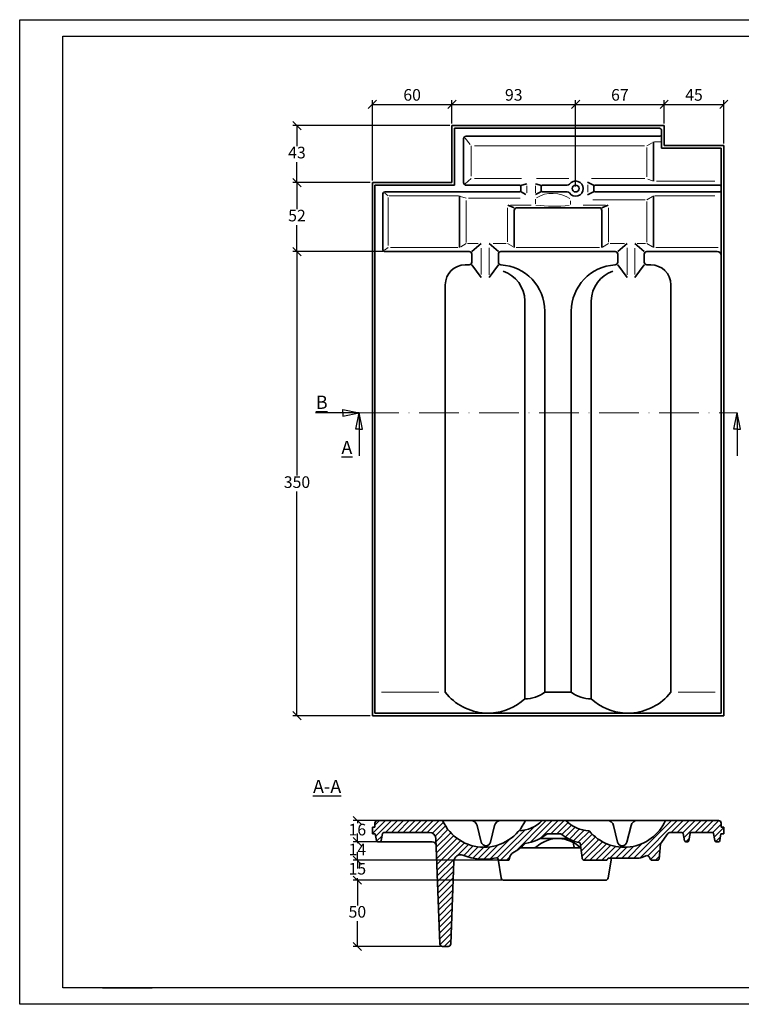
# Model space of a CAD drawing. Units: millimetres. Extents: x 12 to 432, y 30 to 327.
# Drawn here: x 12 to 230, y 30 to 327 of the extents above; entities that cross this region are included whole.
import ezdxf

# ---------------------------------------------------------------- set-up
doc = ezdxf.new("R2010")
doc.units = ezdxf.units.MM
doc.linetypes.add('ACAD_ISO10W100', pattern=[18, 12, -3, 0, -3])
doc.layers.add('035', color=5, linetype='Continuous')
doc.layers.add('07', color=7, linetype='Continuous')
doc.layers.add('ziegel', color=242, linetype='Continuous', lineweight=5)
doc.styles.get("Standard").update_dxf_attribs({"font": 'ARIAL.TTF'})
doc.dimstyles.new('ISO-25', dxfattribs={"dimtxt": 3.5, "dimasz": 2.5, "dimexe": 1.25, "dimexo": 0.625, "dimtad": 1, "dimtih": 1, "dimtoh": 1, "dimdec": 1, "dimlfac": 2.5, "dimtxsty": 'Standard', "dimblk": 'OBLIQUE', "dimcen": 2.5, "dimclrd": 5, "dimclre": 5, "dimclrt": 5, "dimadec": 0, "dimazin": 0, "dimtfac": 1, "dimtdec": 1, "dimtmove": 0, "dimatfit": 3, "dimfxl": 0, "dimarcsym": 0})

# ---------------------------------------------------------------- blocks, each defined once
blk = doc.blocks.new('_Oblique')
at = {"color": 0, "linetype": 'ByBlock', "lineweight": -2}
blk.add_line((-0.5, -0.5), (0.5, 0.5), dxfattribs=at)
blk = doc.blocks.new('*D13')
at = {"color": 5, "lineweight": -2}
for p, q in [((118.61, 278.02), (118.61, 302.24)), ((118.61, 300.99), (142.61, 300.99)), ((142.61, 295.22), (142.61, 302.24))]:
    blk.add_line(p, q, dxfattribs=at)
at = {"layer": 'Defpoints', "color": 0, "lineweight": 13}
for p in [(142.61, 300.99), (142.61, 294.59), (118.61, 277.39)]:
    blk.add_point(p, dxfattribs=at)
at = {"color": 5, "lineweight": -2, "xscale": 2.5, "yscale": 2.5, "zscale": 2.5, "rotation": 180}
blk.add_blockref('_Oblique', (118.61, 300.99), dxfattribs=at)
at = {"color": 5, "lineweight": -2, "xscale": 2.5, "yscale": 2.5, "zscale": 2.5}
blk.add_blockref('_Oblique', (142.61, 300.99), dxfattribs=at)
at = {"color": 5, "lineweight": 13, "insert": (130.61, 303.4), "char_height": 3.5, "attachment_point": 5}
blk.add_mtext('60', dxfattribs=at)
blk = doc.blocks.new('*D14')
at = {"color": 5, "lineweight": -2}
for p, q in [((142.61, 295.22), (142.61, 302.24)), ((142.61, 300.99), (179.9, 300.99)), ((179.9, 276.22), (179.9, 302.24))]:
    blk.add_line(p, q, dxfattribs=at)
at = {"layer": 'Defpoints', "color": 0, "lineweight": 13}
for p in [(179.9, 300.99), (142.61, 294.59), (179.9, 275.59)]:
    blk.add_point(p, dxfattribs=at)
at = {"color": 5, "lineweight": -2, "xscale": 2.5, "yscale": 2.5, "zscale": 2.5, "rotation": 180}
blk.add_blockref('_Oblique', (142.61, 300.99), dxfattribs=at)
at = {"color": 5, "lineweight": -2, "xscale": 2.5, "yscale": 2.5, "zscale": 2.5}
blk.add_blockref('_Oblique', (179.9, 300.99), dxfattribs=at)
at = {"color": 5, "lineweight": 13, "insert": (161.26, 303.4), "char_height": 3.5, "attachment_point": 5}
blk.add_mtext('93', dxfattribs=at)
blk = doc.blocks.new('*D15')
at = {"color": 5, "lineweight": -2}
for p, q in [((179.9, 276.22), (179.9, 302.24)), ((179.9, 300.99), (206.61, 300.99)), ((206.61, 295.22), (206.61, 302.24))]:
    blk.add_line(p, q, dxfattribs=at)
at = {"layer": 'Defpoints', "color": 0, "lineweight": 13}
for p in [(206.61, 300.99), (206.61, 294.59), (179.9, 275.59)]:
    blk.add_point(p, dxfattribs=at)
at = {"color": 5, "lineweight": -2, "xscale": 2.5, "yscale": 2.5, "zscale": 2.5, "rotation": 180}
blk.add_blockref('_Oblique', (179.9, 300.99), dxfattribs=at)
at = {"color": 5, "lineweight": -2, "xscale": 2.5, "yscale": 2.5, "zscale": 2.5}
blk.add_blockref('_Oblique', (206.61, 300.99), dxfattribs=at)
at = {"color": 5, "lineweight": 13, "insert": (193.26, 303.4), "char_height": 3.5, "attachment_point": 5}
blk.add_mtext('67', dxfattribs=at)
blk = doc.blocks.new('*D16')
at = {"color": 5, "lineweight": -2}
for p, q in [((206.61, 295.22), (206.61, 302.24)), ((206.61, 300.99), (224.61, 300.99)), ((224.61, 289.22), (224.61, 302.24))]:
    blk.add_line(p, q, dxfattribs=at)
at = {"layer": 'Defpoints', "color": 0, "lineweight": 13}
for p in [(224.61, 300.99), (206.61, 294.59), (224.61, 288.59)]:
    blk.add_point(p, dxfattribs=at)
at = {"color": 5, "lineweight": -2, "xscale": 2.5, "yscale": 2.5, "zscale": 2.5, "rotation": 180}
blk.add_blockref('_Oblique', (206.61, 300.99), dxfattribs=at)
at = {"color": 5, "lineweight": -2, "xscale": 2.5, "yscale": 2.5, "zscale": 2.5}
blk.add_blockref('_Oblique', (224.61, 300.99), dxfattribs=at)
at = {"color": 5, "lineweight": 13, "insert": (215.61, 303.39), "char_height": 3.5, "attachment_point": 5}
blk.add_mtext('45', dxfattribs=at)
blk = doc.blocks.new('*D17')
at = {"color": 5, "lineweight": -2}
for p, q in [((141.99, 294.59), (94.63, 294.59)), ((95.88, 294.59), (95.88, 288.41)), ((95.88, 277.39), (95.88, 283.58)), ((117.99, 277.39), (94.63, 277.39))]:
    blk.add_line(p, q, dxfattribs=at)
at = {"layer": 'Defpoints', "color": 0, "lineweight": 13}
for p in [(142.61, 294.59), (95.88, 277.39), (118.61, 277.39)]:
    blk.add_point(p, dxfattribs=at)
at = {"color": 5, "lineweight": -2, "xscale": 2.5, "yscale": 2.5, "zscale": 2.5}
for p, rotation in [((95.88, 294.59), 90), ((95.88, 277.39), 270)]:
    blk.add_blockref('_Oblique', p, dxfattribs=dict(at, rotation=rotation))
at = {"color": 5, "lineweight": 13, "insert": (95.88, 285.99), "char_height": 3.5, "attachment_point": 5}
blk.add_mtext('43', dxfattribs=at)
blk = doc.blocks.new('*D18')
at = {"color": 5, "lineweight": -2}
for p, q in [((117.99, 277.39), (94.63, 277.39)), ((95.88, 277.39), (95.88, 269.41)), ((95.88, 256.59), (95.88, 264.58)), ((121.9, 256.59), (94.63, 256.59))]:
    blk.add_line(p, q, dxfattribs=at)
at = {"layer": 'Defpoints', "color": 0, "lineweight": 13}
for p in [(118.61, 277.39), (95.88, 256.59), (122.53, 256.59)]:
    blk.add_point(p, dxfattribs=at)
at = {"color": 5, "lineweight": -2, "xscale": 2.5, "yscale": 2.5, "zscale": 2.5}
for p, rotation in [((95.88, 277.39), 90), ((95.88, 256.59), 270)]:
    blk.add_blockref('_Oblique', p, dxfattribs=dict(at, rotation=rotation))
at = {"color": 5, "lineweight": 13, "insert": (95.88, 266.99), "char_height": 3.5, "attachment_point": 5}
blk.add_mtext('52', dxfattribs=at)
blk = doc.blocks.new('*D19')
at = {"color": 5, "lineweight": -2}
for p, q in [((117.99, 256.59), (94.63, 256.59)), ((95.88, 256.59), (95.88, 189.01)), ((95.88, 116.59), (95.88, 184.18)), ((117.99, 116.59), (94.63, 116.59))]:
    blk.add_line(p, q, dxfattribs=at)
at = {"layer": 'Defpoints', "color": 0, "lineweight": 13}
for p in [(118.61, 256.59), (95.88, 116.59), (118.61, 116.59)]:
    blk.add_point(p, dxfattribs=at)
at = {"color": 5, "lineweight": -2, "xscale": 2.5, "yscale": 2.5, "zscale": 2.5}
for p, rotation in [((95.88, 256.59), 90), ((95.88, 116.59), 270)]:
    blk.add_blockref('_Oblique', p, dxfattribs=dict(at, rotation=rotation))
at = {"color": 5, "lineweight": 13, "insert": (95.88, 186.59), "char_height": 3.5, "attachment_point": 5}
blk.add_mtext('350', dxfattribs=at)
blk = doc.blocks.new('*D20')
at = {"color": 5, "lineweight": -2}
for p, q in [((120.15, 84.97), (112.84, 84.97)), ((114.09, 84.97), (114.09, 84.18)), ((119.94, 78.57), (112.84, 78.57)), ((114.09, 78.57), (114.09, 79.36))]:
    blk.add_line(p, q, dxfattribs=at)
at = {"layer": 'Defpoints', "color": 0, "lineweight": 13}
for p in [(114.09, 84.97), (120.78, 84.97), (120.56, 78.57)]:
    blk.add_point(p, dxfattribs=at)
at = {"color": 5, "lineweight": -2, "xscale": 2.5, "yscale": 2.5, "zscale": 2.5}
for p, rotation in [((114.09, 84.97), 90), ((114.09, 78.57), 270)]:
    blk.add_blockref('_Oblique', p, dxfattribs=dict(at, rotation=rotation))
at = {"color": 5, "lineweight": 13, "insert": (114.09, 81.77), "char_height": 3.5, "attachment_point": 5}
blk.add_mtext('16', dxfattribs=at)
blk = doc.blocks.new('*D21')
at = {"color": 5, "lineweight": -2}
for p, q in [((114.09, 78.57), (114.09, 81.07)), ((119.94, 78.57), (112.84, 78.57)), ((114.09, 78.57), (114.09, 78.15)), ((157.59, 72.97), (112.84, 72.97)), ((114.09, 72.97), (114.09, 73.39)), ((114.09, 72.97), (114.09, 70.47))]:
    blk.add_line(p, q, dxfattribs=at)
at = {"layer": 'Defpoints', "color": 0, "lineweight": 13}
for p in [(120.56, 78.57), (114.09, 72.97), (158.21, 72.97)]:
    blk.add_point(p, dxfattribs=at)
at = {"color": 5, "lineweight": -2, "xscale": 2.5, "yscale": 2.5, "zscale": 2.5}
for p, rotation in [((114.09, 78.57), 270), ((114.09, 72.97), 90)]:
    blk.add_blockref('_Oblique', p, dxfattribs=dict(at, rotation=rotation))
at = {"color": 5, "lineweight": 13, "insert": (114.09, 75.77), "char_height": 3.5, "attachment_point": 5}
blk.add_mtext('14', dxfattribs=at)
blk = doc.blocks.new('*D22')
at = {"color": 5, "lineweight": -2}
for p, q in [((114.09, 72.97), (114.09, 75.47)), ((156.96, 72.97), (112.84, 72.97)), ((114.09, 72.97), (114.09, 72.38)), ((157.65, 66.97), (112.84, 66.97)), ((114.09, 66.97), (114.09, 67.56)), ((114.09, 66.97), (114.09, 64.47))]:
    blk.add_line(p, q, dxfattribs=at)
at = {"layer": 'Defpoints', "color": 0, "lineweight": 13}
for p in [(157.59, 72.97), (114.09, 66.97), (158.27, 66.97)]:
    blk.add_point(p, dxfattribs=at)
at = {"color": 5, "lineweight": -2, "xscale": 2.5, "yscale": 2.5, "zscale": 2.5}
for p, rotation in [((114.09, 72.97), 270), ((114.09, 66.97), 90)]:
    blk.add_blockref('_Oblique', p, dxfattribs=dict(at, rotation=rotation))
at = {"color": 5, "lineweight": 13, "insert": (114.09, 69.97), "char_height": 3.5, "attachment_point": 5}
blk.add_mtext('15', dxfattribs=at)
blk = doc.blocks.new('*D23')
at = {"color": 5, "lineweight": -2}
for p, q in [((131.94, 66.97), (112.84, 66.97)), ((114.09, 66.97), (114.09, 59.38)), ((114.09, 46.97), (114.09, 54.56)), ((139.16, 46.97), (112.84, 46.97))]:
    blk.add_line(p, q, dxfattribs=at)
at = {"layer": 'Defpoints', "color": 0, "lineweight": 13}
for p in [(132.56, 66.97), (114.09, 46.97), (139.78, 46.97)]:
    blk.add_point(p, dxfattribs=at)
at = {"color": 5, "lineweight": -2, "xscale": 2.5, "yscale": 2.5, "zscale": 2.5}
for p, rotation in [((114.09, 66.97), 90), ((114.09, 46.97), 270)]:
    blk.add_blockref('_Oblique', p, dxfattribs=dict(at, rotation=rotation))
at = {"color": 5, "lineweight": 13, "insert": (114.09, 56.97), "char_height": 3.5, "attachment_point": 5}
blk.add_mtext('50', dxfattribs=at)

msp = doc.modelspace()

# ---------------------------------------------------------------- hatches: boundary and pattern name
at = {"lineweight": 9}
h = msp.add_hatch(dxfattribs=at)
h.set_pattern_fill('LINE', color=256, scale=0.4, angle=45, style=0)
h.set_pattern_definition([(45, (0, -7.0689), (-0.8980256, 0.8980256), [])])
h.paths.add_polyline_path([(169.81, 84.97, -0.1891736), (162.81, 81.854, -0.5550866), (139.81, 84.97), (120.21, 84.97, 0.4142136), (119.41, 84.17), (119.41, 82.97), (118.61, 82.97), (118.61, 80.97), (119.497, 80.97), (119.828, 78.907, 0.3684028), (120.223, 78.57), (120.899, 78.57, 0.3590738), (121.291, 78.894), (121.709, 81.047, -0.3590738), (122.102, 81.37), (135.787, 81.37, -0.4049278), (137.786, 79.434), (138.983, 47.739, 0.4025538), (139.782, 46.97), (141.438, 46.97, 0.4020586), (142.238, 47.737), (143.208, 72.722, -0.517667), (145.94, 74.511, 0.149556), (156.017, 73.713, -0.402482), (156.49, 73.425), (156.531, 73.268, 0.3404624), (156.918, 72.97), (159.502, 72.97, 0.3404624), (159.889, 73.268), (160.079, 73.991, -0.2014565), (161.024, 75.218, 0.0663317), (164.741, 78.044, 0.1263875), (171.33, 80.97), (175.49, 80.97, 0.111328), (181.235, 78.211), (181.84, 73.665, 0.3759934), (182.633, 72.97), (189.104, 72.97, 0.2611592), (189.445, 73.162), (189.608, 73.428, -0.2611592), (189.95, 73.62), (199.072, 73.62, 0.1079155), (199.905, 73.802), (201.052, 74.328, -0.4007994), (202.096, 73.967), (202.498, 73.187, 0.2807411), (202.854, 72.97), (204.679, 72.97, 0.360451), (205.072, 73.296), (205.487, 77.919), (207.708, 81.032, -0.2438088), (208.361, 81.37), (211.936, 81.37, -0.3528913), (212.327, 81.055), (212.798, 78.886, 0.3528913), (213.189, 78.57), (213.626, 78.57, 0.357514), (214.018, 78.892), (214.45, 81.049, -0.357514), (214.842, 81.37), (221.118, 81.37, -0.3590738), (221.511, 81.047), (221.929, 78.894, 0.3590738), (222.322, 78.57), (222.997, 78.57, 0.3684028), (223.392, 78.907), (223.723, 80.97), (224.61, 80.97), (224.61, 82.97), (223.81, 82.97), (223.81, 84.17, 0.4142136), (223.01, 84.97), (207.01, 84.97, -0.5550866), (184.01, 81.854, -0.1891736), (177.01, 84.97)])

# ---------------------------------------------------------------- linework, layer by layer
at = {"lineweight": 35}
for p, q in [((206.61, 294.593), (142.61, 294.593)), ((142.61, 294.593), (142.61, 277.393)), ((206.61, 288.593), (206.61, 294.593)), ((205.21, 293.793), (143.41, 293.793)), ((143.41, 293.793), (143.41, 276.593)), ((205.21, 291.393), (146.949, 291.393)), ((205.81, 287.793), (205.81, 293.193)), ((146.149, 290.593), (146.149, 277.393)), ((203.41, 289.707), (203.41, 277.793)), ((224.61, 288.593), (206.61, 288.593)), ((224.61, 116.593), (224.61, 288.593)), ((223.81, 287.793), (205.81, 287.793)), ((223.81, 117.393), (223.81, 287.793)), ((118.61, 277.393), (118.61, 116.593)), ((118.61, 277.393), (142.61, 277.393)), ((119.41, 276.593), (119.41, 117.393)), ((119.41, 276.593), (143.41, 276.593)), ((163.01, 276.593), (146.949, 276.593)), ((163.293, 276.476), (165.226, 277.052)), ((169.63, 276.476), (167.857, 276.969)), ((169.913, 276.593), (177.397, 276.593)), ((185.527, 276.476), (183.523, 277.472)), ((223.41, 276.593), (185.81, 276.593)), ((121.729, 273.793), (121.729, 257.393)), ((163.01, 274.593), (122.529, 274.593)), ((144.892, 257.793), (144.892, 273.393)), ((163.293, 274.711), (164.892, 273.839)), ((163.41, 276.193), (163.41, 274.993)), ((169.63, 274.711), (167.773, 273.756)), ((169.513, 274.993), (169.513, 276.193)), ((169.913, 274.593), (177.397, 274.593)), ((185.527, 274.711), (183.523, 273.735)), ((185.41, 276.193), (185.41, 274.993)), ((223.41, 274.593), (185.81, 274.593)), ((203.41, 273.393), (203.41, 257.793)), ((161.41, 269.793), (159.467, 270.552)), ((187.81, 269.793), (189.753, 270.552)), ((161.41, 257.793), (161.41, 268.993)), ((187.01, 269.793), (162.21, 269.793)), ((187.81, 257.793), (187.81, 268.993)), ((148.61, 256.593), (151.41, 258.993)), ((153.81, 258.993), (156.61, 256.593)), ((195.41, 258.993), (192.61, 256.593)), ((200.61, 256.593), (197.81, 258.993)), ((147.81, 256.593), (122.529, 256.593)), ((148.61, 255.793), (148.61, 253.393)), ((156.61, 255.793), (156.61, 253.372)), ((191.81, 256.593), (157.41, 256.593)), ((192.61, 255.793), (192.61, 253.372)), ((200.61, 255.793), (200.61, 253.393)), ((222.61, 256.593), (201.41, 256.593)), ((147.81, 252.593), (146.61, 252.593)), ((148.61, 252.593), (151.41, 248.744)), ((156.61, 252.593), (153.81, 248.744)), ((192.61, 252.593), (195.41, 248.744)), ((200.61, 252.593), (197.81, 248.744)), ((202.61, 252.593), (201.41, 252.593)), ((140.61, 123.643), (140.61, 246.593)), ((208.61, 123.643), (208.61, 246.593)), ((164.61, 121.643), (164.61, 241.729)), ((184.61, 121.643), (184.61, 241.729)), ((170.61, 123.643), (170.61, 238.593)), ((178.61, 123.643), (178.61, 238.593)), ((178.61, 123.643), (170.61, 123.643)), ((118.61, 116.593), (224.61, 116.593)), ((119.41, 117.393), (223.81, 117.393))]:
    msp.add_line(p, q, dxfattribs=at)
at = {"color": 1, "lineweight": 13}
for p, q in [((146.633, 290.772), (148.088, 288.904)), ((148.455, 288.432), (148.455, 279.326)), ((149.417, 288.432), (200.715, 288.432)), ((201.41, 288.432), (202.977, 289.431)), ((203.698, 289.707), (205.484, 289.707)), ((201.41, 279.117), (201.41, 288.005)), ((146.646, 277.024), (148.455, 278.593)), ((163.629, 278.593), (149.447, 278.593)), ((165.186, 274.347), (165.186, 276.375)), ((167.848, 274.259), (167.848, 276.413)), ((168.13, 278.593), (177.824, 278.593)), ((183.62, 274.518), (183.62, 276.722)), ((200.737, 278.593), (184.68, 278.593)), ((201.713, 278.472), (203.094, 277.92)), ((221.944, 277.793), (204.262, 277.793)), ((123.42, 273.393), (122.347, 274.155)), ((144.626, 273.393), (123.7, 273.393)), ((221.897, 273.393), (203.833, 273.393)), ((123.42, 272.941), (123.42, 258.398)), ((145.224, 273.194), (146.892, 272.697)), ((146.892, 259.345), (146.892, 271.98)), ((147.593, 272.697), (163.174, 272.697)), ((166.552, 270.626), (160.265, 270.626)), ((167.778, 270.994), (167.778, 272.388)), ((178.377, 270.813), (178.377, 271.883)), ((182.208, 270.626), (188.955, 270.626)), ((185.083, 272.193), (200.929, 272.193)), ((201.41, 272.193), (203.071, 273.19)), ((201.41, 271.709), (201.41, 259.403)), ((159.41, 259.499), (159.41, 269.793)), ((189.81, 259.472), (189.81, 269.793)), ((145.25, 258.009), (146.892, 258.993)), ((147.347, 258.993), (150.573, 258.993)), ((155.066, 258.993), (159.019, 258.993)), ((159.41, 258.993), (160.944, 258.073)), ((188.058, 257.942), (189.81, 258.993)), ((190.284, 258.993), (194.628, 258.993)), ((198.441, 258.993), (200.995, 258.993)), ((201.41, 258.993), (203.066, 258)), ((123.42, 257.793), (122.247, 256.961)), ((144.416, 257.793), (124.044, 257.793)), ((151.41, 249.695), (151.41, 257.628)), ((153.81, 249.538), (153.81, 257.759)), ((187.09, 257.793), (161.939, 257.793)), ((195.41, 249.538), (195.41, 257.759)), ((197.81, 249.695), (197.81, 257.628)), ((204.073, 257.793), (222.948, 257.793)), ((138.637, 123.643), (121.339, 123.643)), ((222.038, 123.643), (210.795, 123.643))]:
    msp.add_line(p, q, dxfattribs=at)
for p, q in [((114.61, 207.921), (101.427, 207.921)), ((109.666, 208.921), (114.61, 207.921)), ((109.666, 207.921), (109.666, 208.921)), ((109.666, 207.921), (109.666, 206.921)), ((109.666, 206.921), (114.61, 207.921)), ((113.61, 203.017), (114.61, 207.921)), ((114.61, 207.921), (114.61, 195.01)), ((115.61, 203.017), (114.61, 207.921)), ((227.61, 203.017), (228.61, 207.921)), ((228.61, 207.921), (228.61, 195.01)), ((229.61, 203.017), (228.61, 207.921)), ((114.61, 203.017), (113.61, 203.017)), ((114.61, 203.017), (115.61, 203.017)), ((228.61, 203.017), (227.61, 203.017)), ((228.61, 203.017), (229.61, 203.017))]:
    msp.add_line(p, q)
at = {"color": 1, "linetype": 'ACAD_ISO10W100', "lineweight": 13}
msp.add_line((114.61, 207.921), (228.61, 207.921), dxfattribs=at)
at = {"color": 0}
msp.add_line((37.259, 34.53), (52.259, 34.53), dxfattribs=at)
at = {"lineweight": 35}
msp.add_circle((179.905, 275.593), 1.034, dxfattribs=at)
for centre, radius, start, end in [((146.949, 290.593), 0.8, 90, 180), ((205.21, 293.193), 0.6, 0, 90), ((205.21, 291.993), 0.6, 270, 0), ((146.949, 277.393), 0.8, 180, 270), ((163.01, 276.193), 0.4, 0, 90), ((169.913, 276.193), 0.4, 90, 180), ((177.397, 277.393), 0.8, 270, 324.33178), ((179.905, 275.593), 2.287, 215.66822, 144.33178), ((185.81, 276.193), 0.4, 90, 180), ((223.41, 276.193), 0.4, 0, 90), ((122.529, 273.793), 0.8, 90, 180), ((163.01, 274.993), 0.4, 270, 0), ((169.913, 274.993), 0.4, 180, 270), ((177.397, 273.793), 0.8, 35.66822, 90), ((185.81, 274.993), 0.4, 180, 270), ((223.41, 274.993), 0.4, 270, 0), ((162.21, 268.993), 0.8, 90, 180), ((187.01, 268.993), 0.8, 0, 90), ((122.529, 257.393), 0.8, 180, 270), ((147.81, 255.793), 0.8, 0, 90), ((157.41, 255.793), 0.8, 90, 180), ((191.81, 255.793), 0.8, 0, 90), ((201.41, 255.793), 0.8, 90, 180), ((222.61, 255.393), 1.2, 0, 90), ((146.61, 246.593), 6, 90, 180), ((147.81, 253.393), 0.8, 270, 0), ((157.41, 253.372), 0.8, 180, 266.90142), ((156.61, 238.593), 14, 0, 86.90142), ((192.61, 238.593), 14, 93.09858, 180), ((191.81, 253.372), 0.8, 273.09858, 0), ((201.41, 253.393), 0.8, 180, 270), ((202.61, 246.593), 6, 0, 90), ((154.796, 241.462), 9.817, 1.56039, 70.29655), ((194.424, 241.462), 9.817, 109.70345, 178.43961), ((153.542, 133.828), 16.461, 218.22193, 266.75409), ((164.66, 131.494), 9.851, 269.71115, 307.15875), ((184.56, 131.494), 9.851, 232.84125, 270.28885), ((195.678, 133.828), 16.461, 273.24591, 321.77807), ((153.542, 133.828), 16.461, 273.24591, 312.25079), ((195.678, 133.828), 16.461, 227.74921, 266.75409)]:
    msp.add_arc(centre, radius, start, end, dxfattribs=at)
at = {"color": 1, "lineweight": 13}
for centre, radius, start, end in [((172.907, 264.596), 9.556, 56.29162, 120.32556), ((173.387, 313.201), 42.92, 262.73714, 276.14556)]:
    msp.add_arc(centre, radius, start, end, dxfattribs=at)
at = {"layer": '035', "color": 6}
msp.add_lwpolyline([(12.268, 326.53), (432.268, 326.53), (432.268, 29.53), (12.268, 29.53)], close=True, dxfattribs=at)
at = {"layer": '07'}
msp.add_lwpolyline([(25.268, 321.53), (427.268, 321.53), (427.268, 34.53), (25.268, 34.53)], close=True, dxfattribs=at)
at = {"layer": 'ziegel', "color": 0, "lineweight": 35}
for p, q in [((119.41, 84.17), (119.41, 82.97)), ((139.81, 84.97), (120.21, 84.97)), ((139.81, 84.97), (148.257, 84.97)), ((148.257, 84.97), (157.384, 84.97)), ((150.195, 83.466), (151.478, 78.443)), ((155.44, 83.441), (154.234, 78.461)), ((157.384, 84.97), (169.81, 84.97)), ((177.01, 84.97), (169.81, 84.97)), ((177.01, 84.97), (189.436, 84.97)), ((189.436, 84.97), (198.563, 84.97)), ((191.38, 83.441), (192.586, 78.461)), ((196.625, 83.466), (195.342, 78.443)), ((198.563, 84.97), (207.01, 84.97)), ((223.01, 84.97), (207.01, 84.97)), ((223.81, 84.17), (223.81, 82.97)), ((119.41, 82.97), (118.61, 82.97)), ((118.61, 82.97), (118.61, 80.97)), ((119.497, 80.97), (118.61, 80.97)), ((119.828, 78.907), (119.497, 80.97)), ((121.291, 78.894), (121.709, 81.047)), ((122.102, 81.37), (135.787, 81.37)), ((175.49, 80.97), (171.33, 80.97)), ((205.487, 77.919), (207.708, 81.032)), ((208.361, 81.37), (211.936, 81.37)), ((212.798, 78.886), (212.327, 81.055)), ((214.018, 78.892), (214.45, 81.049)), ((221.118, 81.37), (214.842, 81.37)), ((221.929, 78.894), (221.511, 81.047)), ((223.392, 78.907), (223.723, 80.97)), ((223.723, 80.97), (224.61, 80.97)), ((223.81, 82.97), (224.61, 82.97)), ((224.61, 82.97), (224.61, 80.97)), ((120.223, 78.57), (120.899, 78.57)), ((120.899, 78.57), (136.659, 78.57)), ((138.983, 47.742), (137.786, 79.434)), ((169.113, 79.525), (177.707, 79.525)), ((179.161, 78.39), (179.338, 77.221)), ((181.235, 78.211), (181.84, 73.665)), ((205.072, 73.296), (205.487, 77.919)), ((213.189, 78.57), (213.626, 78.57)), ((222.997, 78.57), (222.322, 78.57)), ((179.931, 76.711), (163.238, 76.711)), ((179.931, 76.711), (181.435, 76.711)), ((199.905, 73.802), (201.052, 74.328)), ((142.238, 47.742), (143.208, 72.722)), ((156.531, 73.268), (156.49, 73.425)), ((156.511, 73.347), (157.482, 67.636)), ((156.918, 72.97), (159.502, 72.97)), ((159.889, 73.268), (160.079, 73.991)), ((182.633, 72.97), (189.104, 72.97)), ((189.445, 73.162), (189.608, 73.428)), ((190.726, 73.62), (189.708, 67.636)), ((189.95, 73.62), (199.072, 73.62)), ((202.498, 73.187), (202.096, 73.967)), ((204.679, 72.97), (202.854, 72.97)), ((158.27, 66.97), (188.919, 66.97)), ((139.782, 46.97), (141.438, 46.97))]:
    msp.add_line(p, q, dxfattribs=at)
for centre, radius, start, end in [((120.21, 84.17), 0.8, 90, 180), ((152.281, 90.579), 13.674, 204.21411, 335.78589), ((148.257, 82.97), 2, 14.33924, 90), ((157.384, 82.97), 2, 90, 166.39088), ((162.338, 92.332), 10.489, 272.57806, 315.4271), ((184.482, 92.332), 10.489, 224.5729, 267.42194), ((194.539, 90.579), 13.674, 219.64961, 335.78589), ((189.436, 82.97), 2, 13.60912, 90), ((198.563, 82.97), 2, 90, 165.66076), ((223.01, 84.17), 0.8, 0, 90), ((122.102, 80.97), 0.4, 90, 169.00754), ((135.787, 79.37), 2, 1.82243, 90), ((162.338, 92.332), 14.489, 279.54592, 308.35904), ((184.482, 92.332), 14.489, 231.64096, 257.05084), ((208.361, 80.57), 0.8, 90, 144.80758), ((211.936, 80.97), 0.4, 12.25002, 90), ((214.842, 80.97), 0.4, 90, 168.69072), ((221.118, 80.97), 0.4, 10.99246, 90), ((120.223, 78.97), 0.4, 189.10424, 270), ((120.899, 78.97), 0.4, 270, 349.00754), ((136.659, 77.37), 1.2, 2.03378, 90), ((152.854, 78.795), 1.42, 194.33924, 346.39088), ((152.281, 90.579), 17.674, 299.64651, 314.82637), ((174.615, 69.855), 9.669, 45.14879, 132.17703), ((179.931, 77.311), 0.6, 188.61129, 270), ((193.966, 78.795), 1.42, 193.60912, 345.66076), ((213.189, 78.97), 0.4, 192.25002, 270), ((213.626, 78.97), 0.4, 270, 348.69072), ((222.322, 78.97), 0.4, 190.99246, 270), ((222.997, 78.97), 0.4, 270, 350.89576), ((145.206, 72.65), 2, 68.46495, 177.9414), ((152.281, 90.579), 17.274, 248.46495, 282.4885), ((162.013, 73.48), 2, 119.64651, 165.2071), ((167.317, 77.911), 1.2, 270, 312.17703), ((201.385, 73.6), 0.8, 27.27355, 114.63707), ((156.103, 73.323), 0.4, 14.7929, 102.4885), ((156.918, 73.37), 0.4, 194.7929, 270), ((159.502, 73.37), 0.4, 270, 345.2071), ((182.633, 73.77), 0.8, 187.57627, 270), ((189.104, 73.37), 0.4, 270, 328.54564), ((189.95, 73.22), 0.4, 90, 148.54564), ((199.072, 75.62), 2, 270, 294.63707), ((202.854, 73.37), 0.4, 207.27355, 270), ((204.679, 73.37), 0.4, 270, 349.28699), ((158.27, 67.77), 0.8, 189.65028, 270), ((188.919, 67.77), 0.8, 270, 350.34972), ((139.782, 47.77), 0.8, 182.03378, 270), ((141.438, 47.77), 0.8, 270, 357.9414)]:
    msp.add_arc(centre, radius, start, end, dxfattribs=at)

# ---------------------------------------------------------------- texts
at = {"char_height": 4}
for s, insert, width, attachment_point in [('{\\LB}', (105.139, 209.137), 10.86755, 9), ('{\\LA}', (109.267, 199.478), 8.22813, 1), ('{\\LA-A}', (100.713, 97.224), 27.20506, 1)]:
    msp.add_mtext(s, dxfattribs=dict(at, insert=insert, width=width, attachment_point=attachment_point))

# ---------------------------------------------------------------- dimensions: what is measured, and where the dimension line sits
at = {"lineweight": 13}
for base, p1, p2, picture, middle in [((142.61, 300.987), (118.61, 277.393), (142.61, 294.593), '*D13', (130.61, 303.399)), ((224.61, 300.987), (206.61, 294.593), (224.61, 288.593), '*D16', (215.61, 303.392))]:
    dim = msp.add_linear_dim(base=base, p1=p1, p2=p2, dimstyle='ISO-25', dxfattribs=at)
    dim.commit()
    dim.dimension.update_dxf_attribs({"geometry": picture, "text_midpoint": middle})
for base, p1, p2, text, picture, middle in [((179.905, 300.987), (142.61, 294.593), (179.905, 275.593), '93', '*D14', (161.257, 303.4)), ((206.61, 300.987), (179.905, 275.593), (206.61, 294.593), '67', '*D15', (193.257, 303.399))]:
    dim = msp.add_linear_dim(base=base, p1=p1, p2=p2, text=text, dimstyle='ISO-25', dxfattribs=at)
    dim.commit()
    dim.dimension.update_dxf_attribs({"geometry": picture, "text_midpoint": middle})
for base, p1, p2, picture, middle in [((95.878, 277.393), (142.61, 294.593), (118.61, 277.393), '*D17', (95.878, 285.993)), ((95.878, 256.593), (118.61, 277.393), (122.529, 256.593), '*D18', (95.878, 266.993)), ((95.878, 116.593), (118.61, 256.593), (118.61, 116.593), '*D19', (95.878, 186.593)), ((114.091, 84.97), (120.561, 78.57), (120.776, 84.97), '*D20', (114.091, 81.77)), ((114.091, 72.97), (120.561, 78.57), (158.21, 72.97), '*D21', (114.091, 75.77)), ((114.091, 66.97), (157.585, 72.97), (158.27, 66.97), '*D22', (114.091, 69.97)), ((114.091, 46.97), (132.563, 66.97), (139.782, 46.97), '*D23', (114.091, 56.97))]:
    dim = msp.add_linear_dim(base=base, p1=p1, p2=p2, angle=90, dimstyle='ISO-25', dxfattribs=at)
    dim.commit()
    dim.dimension.update_dxf_attribs({"geometry": picture, "text_midpoint": middle})

doc.saveas('drawing.dxf')
